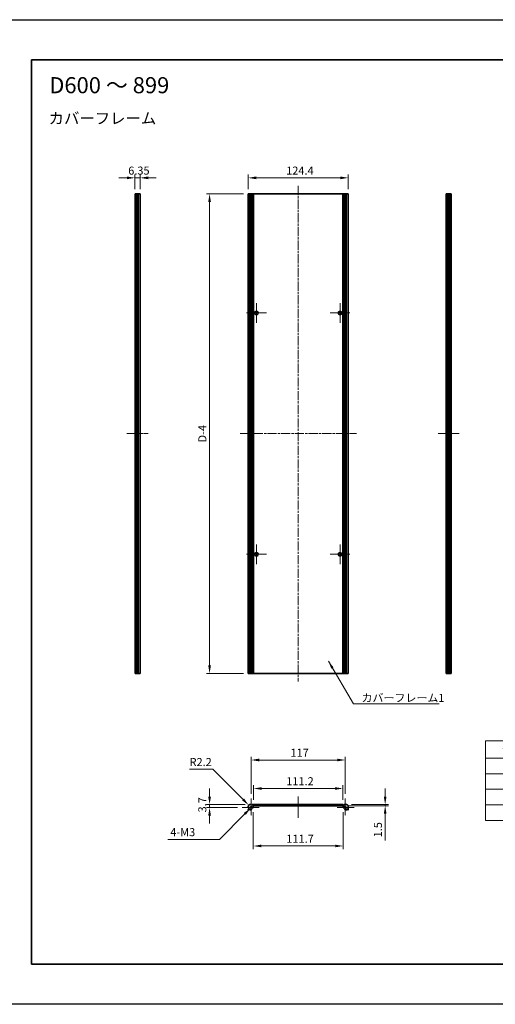
# Model space of a CAD drawing. Units: millimetres. Extents: x -50 to 7559, y -50 to 4998.
# Drawn here: x 2371 to 2962, y 1696 to 2920 of the extents above; entities that cross this region are included whole.
import ezdxf

# ---------------------------------------------------------------- set-up
doc = ezdxf.new("R2010")
doc.units = ezdxf.units.MM
doc.header["$LTSCALE"] = 2
doc.linetypes.add('CHAIN', pattern=[0.3543, 0.2362, -0.0295, 0.0591, -0.0295])
doc.layers.get('Defpoints').update_dxf_attribs({"lineweight": 25})
for name, color, linetype, lineweight in [('Border (ISO)', 7, 'Continuous', 35), ('Dimension (ISO)', 7, 'Continuous', 18), ('Symbol (ISO)', 7, 'Continuous', 18), ('Visible (ISO)', 7, 'Continuous', 35), ('Visible Narrow (ISO)', 7, 'Continuous', 25)]:
    doc.layers.add(name, color=color, linetype=linetype, lineweight=lineweight)
doc.layers.add('Center Mark (ISO)', color=7, linetype='Continuous', lineweight=18, true_color=0x80ffff)
doc.layers.add('Centerline (ISO)', color=7, linetype='Continuous', lineweight=18, true_color=0x80ffff)
doc.styles.add('Note Text (TK)', font='txt')
doc.styles.add('Note Text (TK2)', font='txt')
doc.dimstyles.new('Default - Method 1b (TK)', dxfattribs={"dimscale": 2, "dimtxt": 2.5, "dimasz": 2.5, "dimexe": 1, "dimexo": 1.5, "dimgap": 1, "dimtad": 1, "dimtoh": 1, "dimrnd": 1e-08, "dimdsep": 46, "dimtxsty": 'Note Text (TK)', "dimcen": 0.09, "dimdle": 5, "dimclrd": 100, "dimclre": 100, "dimclrt": 7, "dimadec": 1, "dimazin": 1, "dimtfac": 1, "dimtmove": 0, "dimatfit": 3, "dimfxl": 0, "dimtolj": 1, "dimlwd": -1, "dimlwe": -1, "dimarcsym": 0})
doc.dimstyles.new('Default - Method 1b (TK)$7', dxfattribs={"dimscale": 2, "dimtxt": 2.5, "dimasz": 2.5, "dimexe": 1, "dimexo": 1.5, "dimgap": 1, "dimtad": 1, "dimtoh": 1, "dimrnd": 1e-08, "dimdsep": 46, "dimtxsty": 'Note Text (TK)', "dimcen": 0.09, "dimdle": 5, "dimclrd": 256, "dimclre": 100, "dimclrt": 7, "dimadec": 1, "dimazin": 1, "dimtfac": 1, "dimtmove": 0, "dimatfit": 3, "dimfxl": 0, "dimtolj": 1, "dimlwd": -1, "dimlwe": -1, "dimarcsym": 0})

# ---------------------------------------------------------------- blocks, each defined once
blk = doc.blocks.new('図面枠 tk図枠')
at = {"layer": 'Border (ISO)'}
for p, q in [((14.5, 289), (405.5, 289)), ((14.5, 289), (14.5, 8)), ((405.5, 289), (405.5, 8)), ((14.5, 8), (405.5, 8))]:
    blk.add_line(p, q, dxfattribs=at)
blk = doc.blocks.new('*D232')
at = {"layer": 'Defpoints', "color": 0, "transparency": 16777216}
for p in [(2779.8, 2722.9), (2655.4, 2702.9), (2779.8, 2702.9)]:
    blk.add_point(p, dxfattribs=at)
at = {"layer": 'Dimension (ISO)', "color": 100, "transparency": 16777216}
for p, q in [((2655.4, 2708.9), (2655.4, 2726.9)), ((2665.4, 2722.9), (2769.8, 2722.9)), ((2779.8, 2708.9), (2779.8, 2726.9))]:
    blk.add_line(p, q, dxfattribs=at)
for points in [[(2665.4, 2724.6), (2665.4, 2721.2), (2655.4, 2722.9)], [(2769.8, 2724.6), (2769.8, 2721.2), (2779.8, 2722.9)]]:
    blk.add_solid(points, dxfattribs=at)
at = {"layer": 'Dimension (ISO)', "color": 7, "transparency": 16777216, "insert": (2702.6, 2731.9), "char_height": 10, "attachment_point": 4, "style": 'Note Text (TK)'}
blk.add_mtext('\\A1;124.4', dxfattribs=at)
blk = doc.blocks.new('*D233')
at = {"layer": 'Defpoints', "color": 0, "transparency": 16777216}
for p in [(2521.1, 2722.9), (2514.7, 2702.9), (2521.1, 2702.9)]:
    blk.add_point(p, dxfattribs=at)
at = {"layer": 'Dimension (ISO)', "color": 100, "transparency": 16777216}
for p, q in [((2504.7, 2722.9), (2494.7, 2722.9)), ((2514.7, 2708.9), (2514.7, 2726.9)), ((2514.7, 2722.9), (2521.1, 2722.9)), ((2521.1, 2708.9), (2521.1, 2726.9)), ((2531.1, 2722.9), (2541.1, 2722.9))]:
    blk.add_line(p, q, dxfattribs=at)
for points in [[(2504.7, 2724.6), (2504.7, 2721.2), (2514.7, 2722.9)], [(2531.1, 2724.6), (2531.1, 2721.2), (2521.1, 2722.9)]]:
    blk.add_solid(points, dxfattribs=at)
at = {"layer": 'Dimension (ISO)', "color": 7, "transparency": 16777216, "insert": (2506.3, 2731.9), "char_height": 10, "attachment_point": 4, "style": 'Note Text (TK)'}
blk.add_mtext('\\A1;6.35', dxfattribs=at)
blk = doc.blocks.new('*D234')
at = {"layer": 'Defpoints', "color": 0, "transparency": 16777216}
for p in [(2607.4, 2702.9), (2655.4, 2702.9), (2655.4, 2106.9)]:
    blk.add_point(p, dxfattribs=at)
at = {"layer": 'Dimension (ISO)', "color": 100, "transparency": 16777216}
for p, q in [((2649.4, 2702.9), (2603.4, 2702.9)), ((2607.4, 2116.9), (2607.4, 2692.9)), ((2649.4, 2106.9), (2603.4, 2106.9))]:
    blk.add_line(p, q, dxfattribs=at)
for points in [[(2605.7, 2692.9), (2609.1, 2692.9), (2607.4, 2702.9)], [(2605.7, 2116.9), (2609.1, 2116.9), (2607.4, 2106.9)]]:
    blk.add_solid(points, dxfattribs=at)
at = {"layer": 'Dimension (ISO)', "color": 7, "transparency": 16777216, "insert": (2598.4, 2390.9), "char_height": 10, "attachment_point": 4, "rotation": 90, "style": 'Note Text (TK)'}
blk.add_mtext('\\A1; \\fＭＳ Ｐゴシック|b0|i0;\\H10.0000;D-4', dxfattribs=at)
blk = doc.blocks.new('*D235')
at = {"layer": 'Defpoints', "color": 0, "transparency": 16777216}
for p in [(2773.2, 1963.8), (2662, 1943.8), (2773.2, 1943.8)]:
    blk.add_point(p, dxfattribs=at)
at = {"layer": 'Dimension (ISO)', "color": 100, "transparency": 16777216}
for p, q in [((2662, 1949.8), (2662, 1967.8)), ((2672, 1963.8), (2763.2, 1963.8)), ((2773.2, 1949.8), (2773.2, 1967.8))]:
    blk.add_line(p, q, dxfattribs=at)
for points in [[(2672, 1965.4), (2672, 1962.1), (2662, 1963.8)], [(2763.2, 1965.4), (2763.2, 1962.1), (2773.2, 1963.8)]]:
    blk.add_solid(points, dxfattribs=at)
at = {"layer": 'Dimension (ISO)', "color": 7, "transparency": 16777216, "insert": (2702.7, 1972.8), "char_height": 10, "attachment_point": 4, "style": 'Note Text (TK)'}
blk.add_mtext('\\A1;111.2', dxfattribs=at)
blk = doc.blocks.new('*D236')
at = {"layer": 'Defpoints', "color": 0, "transparency": 16777216}
for p in [(2776.1, 1999.2), (2659.1, 1951.2), (2776.1, 1951.2)]:
    blk.add_point(p, dxfattribs=at)
at = {"layer": 'Dimension (ISO)', "color": 100, "transparency": 16777216}
for p, q in [((2659.1, 1957.2), (2659.1, 2003.2)), ((2669.1, 1999.2), (2766.1, 1999.2)), ((2776.1, 1957.2), (2776.1, 2003.2))]:
    blk.add_line(p, q, dxfattribs=at)
for points in [[(2669.1, 2000.9), (2669.1, 1997.5), (2659.1, 1999.2)], [(2766.1, 2000.9), (2766.1, 1997.5), (2776.1, 1999.2)]]:
    blk.add_solid(points, dxfattribs=at)
at = {"layer": 'Dimension (ISO)', "color": 7, "transparency": 16777216, "insert": (2707.9, 2008.2), "char_height": 10, "attachment_point": 4, "style": 'Note Text (TK)'}
blk.add_mtext('\\A1;117', dxfattribs=at)
blk = doc.blocks.new('*D237')
at = {"layer": 'Defpoints', "color": 0, "transparency": 16777216}
for p in [(2607.4, 1940.1), (2647.9, 1940.1), (2657.6, 1943.8)]:
    blk.add_point(p, dxfattribs=at)
at = {"layer": 'Dimension (ISO)', "color": 100, "transparency": 16777216}
for p, q in [((2607.4, 1953.8), (2607.4, 1963.8)), ((2651.6, 1943.8), (2603.4, 1943.8)), ((2641.9, 1940.1), (2603.4, 1940.1)), ((2607.4, 1943.8), (2607.4, 1940.1)), ((2607.4, 1930.1), (2607.4, 1920.1))]:
    blk.add_line(p, q, dxfattribs=at)
for points in [[(2605.7, 1953.8), (2609.1, 1953.8), (2607.4, 1943.8)], [(2605.7, 1930.1), (2609.1, 1930.1), (2607.4, 1940.1)]]:
    blk.add_solid(points, dxfattribs=at)
at = {"layer": 'Dimension (ISO)', "color": 7, "transparency": 16777216, "insert": (2598.4, 1934), "char_height": 10, "attachment_point": 4, "rotation": 90, "style": 'Note Text (TK)'}
blk.add_mtext('\\A1;3.7', dxfattribs=at)
blk = doc.blocks.new('*D238')
at = {"layer": 'Defpoints', "color": 0, "transparency": 16777216}
for p in [(2656, 1943.1), (2657.6, 1941.6)]:
    blk.add_point(p, dxfattribs=at)
at = {"layer": 'Dimension (ISO)', "color": 100, "transparency": 16777216}
for p, q in [((2582.5, 1987.7), (2611.4, 1987.7)), ((2611.4, 1987.7), (2649, 1950.2))]:
    blk.add_line(p, q, dxfattribs=at)
blk.add_solid([(2650.2, 1951.4), (2647.8, 1949), (2656, 1943.1)], dxfattribs=at)
at = {"layer": 'Dimension (ISO)', "color": 7, "transparency": 16777216, "insert": (2582.5, 1996.7), "char_height": 10, "attachment_point": 4, "style": 'Note Text (TK)'}
blk.add_mtext('\\A1;R2.2', dxfattribs=at)
blk = doc.blocks.new('*D239')
at = {"layer": 'Defpoints', "color": 0, "transparency": 16777216}
for p in [(2658.3, 1939.2), (2659.1, 1940.1)]:
    blk.add_point(p, dxfattribs=at)
at = {"layer": 'Dimension (ISO)', "color": 100, "transparency": 16777216}
for p, q in [((2619.6, 1900.5), (2651.2, 1932.2)), ((2555.5, 1900.5), (2619.6, 1900.5))]:
    blk.add_line(p, q, dxfattribs=at)
blk.add_solid([(2650, 1933.4), (2652.4, 1931), (2658.3, 1939.2)], dxfattribs=at)
at = {"layer": 'Dimension (ISO)', "color": 7, "transparency": 16777216, "insert": (2555.5, 1909.5), "char_height": 10, "attachment_point": 4, "style": 'Note Text (TK)'}
blk.add_mtext('\\A1; \\fＭＳ Ｐゴシック|b0|i0;\\H10.0000;4-M3', dxfattribs=at)
blk = doc.blocks.new('*D240')
at = {"layer": 'Defpoints', "color": 0, "transparency": 16777216}
for p in [(2661.7, 1940.3), (2773.5, 1940.3), (2773.5, 1892.3)]:
    blk.add_point(p, dxfattribs=at)
at = {"layer": 'Dimension (ISO)', "color": 100, "transparency": 16777216}
for p, q in [((2661.7, 1934.3), (2661.7, 1888.3)), ((2773.5, 1934.3), (2773.5, 1888.3)), ((2671.7, 1892.3), (2763.5, 1892.3))]:
    blk.add_line(p, q, dxfattribs=at)
for points in [[(2671.7, 1894), (2671.7, 1890.7), (2661.7, 1892.3)], [(2763.5, 1894), (2763.5, 1890.7), (2773.5, 1892.3)]]:
    blk.add_solid(points, dxfattribs=at)
at = {"layer": 'Dimension (ISO)', "color": 7, "transparency": 16777216, "insert": (2702.8, 1901.3), "char_height": 10, "attachment_point": 4, "style": 'Note Text (TK)'}
blk.add_mtext('\\A1;111.7', dxfattribs=at)
blk = doc.blocks.new('*D241')
at = {"layer": 'Defpoints', "color": 0, "transparency": 16777216}
for p in [(2774.3, 1942.3), (2777.6, 1943.8), (2825.6, 1942.3)]:
    blk.add_point(p, dxfattribs=at)
at = {"layer": 'Dimension (ISO)', "color": 100, "transparency": 16777216}
for p, q in [((2825.6, 1953.8), (2825.6, 1963.8)), ((2780.3, 1942.3), (2829.6, 1942.3)), ((2783.6, 1943.8), (2829.6, 1943.8)), ((2825.6, 1943.8), (2825.6, 1942.3)), ((2825.6, 1932.3), (2825.6, 1899))]:
    blk.add_line(p, q, dxfattribs=at)
for points in [[(2823.9, 1953.8), (2827.3, 1953.8), (2825.6, 1943.8)], [(2823.9, 1932.3), (2827.3, 1932.3), (2825.6, 1942.3)]]:
    blk.add_solid(points, dxfattribs=at)
at = {"layer": 'Dimension (ISO)', "color": 7, "transparency": 16777216, "insert": (2816.6, 1903), "char_height": 10, "attachment_point": 4, "rotation": 90, "style": 'Note Text (TK)'}
blk.add_mtext('\\A1;1.5', dxfattribs=at)
blk = doc.blocks.new('テーブル4')
at = {"layer": 'Symbol (ISO)'}
for p, q in [((155.61, 77.42), (235.61, 77.42)), ((155.61, 77.42), (155.61, 71.98)), ((185.61, 77.42), (185.61, 71.98)), ((210.61, 77.42), (210.61, 71.98)), ((235.61, 77.42), (235.61, 71.98)), ((155.61, 71.98), (235.61, 71.98)), ((155.61, 71.98), (155.61, 52.65)), ((185.61, 71.98), (185.61, 52.65)), ((210.61, 71.98), (210.61, 52.65)), ((235.61, 71.98), (235.61, 52.65)), ((155.61, 67.15), (235.61, 67.15)), ((155.61, 62.32), (235.61, 62.32)), ((155.61, 57.48), (235.61, 57.48)), ((155.61, 52.65), (235.61, 52.65))]:
    blk.add_line(p, q, dxfattribs=at)
at = {"layer": 'Symbol (ISO)', "color": 7, "attachment_point": 7}
for s, insert, char_height, style in [('ケースD寸法', (160.61, 73.04), 2.5, 'Note Text (TK)'), ('a', (197.36, 73.85), 2.5, 'Note Text (TK)'), ('b', (222.38, 73.44), 2.5, 'Note Text (TK)'), ('600 ～ 649', (163.88, 68.54), 2, 'Note Text (TK2)'), ('148', (196.21, 68.54), 2, 'Note Text (TK2)'), ('D-300', (219.36, 68.54), 2, 'Note Text (TK2)'), ('650 ～ 699', (163.88, 63.7), 2, 'Note Text (TK2)'), ('198', (196.21, 63.7), 2, 'Note Text (TK2)'), ('D-400', (219.36, 63.71), 2, 'Note Text (TK2)'), ('700 ～ 849', (163.92, 58.87), 2, 'Note Text (TK2)'), ('248', (196.03, 58.88), 2, 'Note Text (TK2)'), ('D-500', (219.36, 58.87), 2, 'Note Text (TK2)'), ('850 ～ 899', (163.86, 54.04), 2, 'Note Text (TK2)'), ('298', (196.03, 54.04), 2, 'Note Text (TK2)'), ('D-600', (219.36, 54.04), 2, 'Note Text (TK2)')]:
    blk.add_mtext(s, dxfattribs=dict(at, insert=insert, char_height=char_height, style=style))

msp = doc.modelspace()

# ---------------------------------------------------------------- linework, layer by layer
at = {"color": 6}
msp.add_lwpolyline([(-50, 2919.5), (6190.5, 2919.5), (6190.5, 1695.5), (-50, 1695.5)], close=True, dxfattribs=at)
at = {"layer": 'Center Mark (ISO)', "linetype": 'CHAIN', "ltscale": 6.806046}
for p, q in [((2665.6991, 2567.1502), (2665.6991, 2542.6502)), ((2769.4991, 2567.1502), (2769.4991, 2542.6502)), ((2677.9491, 2554.9002), (2653.4491, 2554.9002)), ((2781.7491, 2554.9002), (2757.2491, 2554.9002)), ((2665.6991, 2267.1502), (2665.6991, 2242.6502)), ((2769.4991, 2267.1502), (2769.4991, 2242.6502)), ((2677.9491, 2254.9002), (2653.4491, 2254.9002)), ((2781.7491, 2254.9002), (2757.2491, 2254.9002))]:
    msp.add_line(p, q, dxfattribs=at)
at = {"layer": 'Center Mark (ISO)', "linetype": 'CHAIN', "ltscale": 5.875409}
for p, q in [((2659.0991, 1951.2095), (2659.0991, 1930.0595)), ((2776.0991, 1951.2095), (2776.0991, 1930.0595)), ((2669.0991, 1940.0595), (2647.9491, 1940.0595)), ((2787.2491, 1940.0595), (2766.0991, 1940.0595))]:
    msp.add_line(p, q, dxfattribs=at)
at = {"layer": 'Centerline (ISO)', "linetype": 'CHAIN', "ltscale": 23.990969}
for p, q in [((2717.5991, 2712.9002), (2717.5991, 2096.9002)), ((2645.3991, 2404.9002), (2789.7991, 2404.9002))]:
    msp.add_line(p, q, dxfattribs=at)
at = {"layer": 'Centerline (ISO)', "linetype": 'CHAIN', "ltscale": 7.319979}
for p, q in [((2504.7449, 2404.9002), (2531.0949, 2404.9002)), ((2891.3775, 2404.9002), (2917.7275, 2404.9002)), ((2717.5991, 1953.7595), (2717.5991, 1927.4095))]:
    msp.add_line(p, q, dxfattribs=at)
at = {"layer": 'Visible (ISO)'}
for p, q in [((2514.9949, 2702.9002), (2514.7449, 2702.9002)), ((2514.7449, 2106.9002), (2514.7449, 2702.9002)), ((2514.9949, 2702.9002), (2515.2449, 2702.9002)), ((2515.2449, 2702.9002), (2515.4949, 2702.9002)), ((2515.2449, 2106.9002), (2515.2449, 2702.9002)), ((2515.4949, 2702.9002), (2515.7449, 2702.9002)), ((2515.4949, 2106.9002), (2515.4949, 2702.9002)), ((2515.7449, 2702.9002), (2515.9949, 2702.9002)), ((2515.7449, 2106.9002), (2515.7449, 2702.9002)), ((2515.9949, 2702.9002), (2516.2449, 2702.9002)), ((2515.9949, 2106.9002), (2515.9949, 2702.9002)), ((2516.2449, 2702.9002), (2516.4949, 2702.9002)), ((2516.2449, 2106.9002), (2516.2449, 2702.9002)), ((2516.4949, 2702.9002), (2516.7449, 2702.9002)), ((2516.4949, 2106.9002), (2516.4949, 2702.9002)), ((2516.7449, 2702.9002), (2516.9949, 2702.9002)), ((2516.7449, 2106.9002), (2516.7449, 2702.9002)), ((2516.9949, 2702.9002), (2517.2449, 2702.9002)), ((2516.9949, 2106.9002), (2516.9949, 2702.9002)), ((2517.2449, 2702.9002), (2518.8949, 2702.9002)), ((2517.2449, 2106.9002), (2517.2449, 2702.9002)), ((2521.0949, 2702.9002), (2518.8949, 2702.9002)), ((2521.0949, 2106.9002), (2521.0949, 2702.9002)), ((2657.5991, 2702.9002), (2655.3991, 2702.9002)), ((2655.3991, 2106.9002), (2655.3991, 2702.9002)), ((2657.5991, 2702.9002), (2659.2491, 2702.9002)), ((2659.2491, 2702.9002), (2659.4991, 2702.9002)), ((2659.2491, 2106.9002), (2659.2491, 2702.9002)), ((2659.4991, 2702.9002), (2659.7491, 2702.9002)), ((2659.4991, 2106.9002), (2659.4991, 2702.9002)), ((2659.7491, 2702.9002), (2659.9991, 2702.9002)), ((2659.7491, 2106.9002), (2659.7491, 2702.9002)), ((2659.9991, 2702.9002), (2660.2491, 2702.9002)), ((2659.9991, 2106.9002), (2659.9991, 2702.9002)), ((2660.2491, 2702.9002), (2660.4991, 2702.9002)), ((2660.2491, 2106.9002), (2660.2491, 2702.9002)), ((2660.4991, 2702.9002), (2660.7491, 2702.9002)), ((2660.4991, 2106.9002), (2660.4991, 2702.9002)), ((2660.7491, 2702.9002), (2660.9991, 2702.9002)), ((2660.7491, 2106.9002), (2660.7491, 2702.9002)), ((2660.9991, 2702.9002), (2661.2491, 2702.9002)), ((2660.9991, 2106.9002), (2660.9991, 2702.9002)), ((2661.2491, 2702.9002), (2661.4991, 2702.9002)), ((2661.2491, 2106.9002), (2661.2491, 2702.9002)), ((2661.4991, 2702.9002), (2661.7491, 2702.9002)), ((2661.4991, 2106.9002), (2661.4991, 2702.9002)), ((2661.7491, 2702.9002), (2661.9991, 2702.9002)), ((2661.7491, 2106.9002), (2661.7491, 2702.9002)), ((2661.9991, 2702.9002), (2773.1991, 2702.9002)), ((2661.9991, 2106.9002), (2661.9991, 2702.9002)), ((2773.1991, 2702.9002), (2773.4491, 2702.9002)), ((2773.1991, 2106.9002), (2773.1991, 2702.9002)), ((2773.4491, 2702.9002), (2773.6991, 2702.9002)), ((2773.4491, 2106.9002), (2773.4491, 2702.9002)), ((2773.6991, 2702.9002), (2773.9491, 2702.9002)), ((2773.6991, 2106.9002), (2773.6991, 2702.9002)), ((2773.9491, 2702.9002), (2774.1991, 2702.9002)), ((2773.9491, 2106.9002), (2773.9491, 2702.9002)), ((2774.1991, 2702.9002), (2774.4491, 2702.9002)), ((2774.1991, 2106.9002), (2774.1991, 2702.9002)), ((2774.4491, 2702.9002), (2774.6991, 2702.9002)), ((2774.4491, 2106.9002), (2774.4491, 2702.9002)), ((2774.6991, 2702.9002), (2774.9491, 2702.9002)), ((2774.6991, 2106.9002), (2774.6991, 2702.9002)), ((2774.9491, 2702.9002), (2775.1991, 2702.9002)), ((2774.9491, 2106.9002), (2774.9491, 2702.9002)), ((2775.1991, 2702.9002), (2775.4491, 2702.9002)), ((2775.1991, 2106.9002), (2775.1991, 2702.9002)), ((2775.4491, 2702.9002), (2775.6991, 2702.9002)), ((2775.4491, 2106.9002), (2775.4491, 2702.9002)), ((2775.6991, 2702.9002), (2775.9491, 2702.9002)), ((2775.6991, 2106.9002), (2775.6991, 2702.9002)), ((2775.9491, 2702.9002), (2777.5991, 2702.9002)), ((2775.9491, 2106.9002), (2775.9491, 2702.9002)), ((2779.7991, 2702.9002), (2777.5991, 2702.9002)), ((2779.7991, 2106.9002), (2779.7991, 2702.9002)), ((2903.5775, 2702.9002), (2901.3775, 2702.9002)), ((2901.3775, 2106.9002), (2901.3775, 2702.9002)), ((2903.5775, 2702.9002), (2905.2275, 2702.9002)), ((2905.2275, 2702.9002), (2905.4775, 2702.9002)), ((2905.2275, 2106.9002), (2905.2275, 2702.9002)), ((2905.4775, 2702.9002), (2905.7275, 2702.9002)), ((2905.4775, 2106.9002), (2905.4775, 2702.9002)), ((2905.7275, 2702.9002), (2905.9775, 2702.9002)), ((2905.7275, 2106.9002), (2905.7275, 2702.9002)), ((2905.9775, 2702.9002), (2906.2275, 2702.9002)), ((2905.9775, 2106.9002), (2905.9775, 2702.9002)), ((2906.2275, 2702.9002), (2906.4775, 2702.9002)), ((2906.2275, 2106.9002), (2906.2275, 2702.9002)), ((2906.4775, 2702.9002), (2906.7275, 2702.9002)), ((2906.4775, 2106.9002), (2906.4775, 2702.9002)), ((2906.7275, 2702.9002), (2906.9775, 2702.9002)), ((2906.7275, 2106.9002), (2906.7275, 2702.9002)), ((2906.9775, 2702.9002), (2907.2275, 2702.9002)), ((2906.9775, 2106.9002), (2906.9775, 2702.9002)), ((2907.2275, 2702.9002), (2907.4775, 2702.9002)), ((2907.2275, 2106.9002), (2907.2275, 2702.9002)), ((2907.7275, 2702.9002), (2907.4775, 2702.9002)), ((2907.7275, 2106.9002), (2907.7275, 2702.9002)), ((2514.9949, 2106.9002), (2514.7449, 2106.9002)), ((2514.9949, 2106.9002), (2515.2449, 2106.9002)), ((2515.2449, 2106.9002), (2515.4949, 2106.9002)), ((2515.4949, 2106.9002), (2515.7449, 2106.9002)), ((2515.7449, 2106.9002), (2515.9949, 2106.9002)), ((2515.9949, 2106.9002), (2516.2449, 2106.9002)), ((2516.2449, 2106.9002), (2516.4949, 2106.9002)), ((2516.4949, 2106.9002), (2516.7449, 2106.9002)), ((2516.7449, 2106.9002), (2516.9949, 2106.9002)), ((2516.9949, 2106.9002), (2517.2449, 2106.9002)), ((2517.2449, 2106.9002), (2518.8949, 2106.9002)), ((2521.0949, 2106.9002), (2518.8949, 2106.9002)), ((2657.5991, 2106.9002), (2655.3991, 2106.9002)), ((2657.5991, 2106.9002), (2659.2491, 2106.9002)), ((2659.2491, 2106.9002), (2659.4991, 2106.9002)), ((2659.4991, 2106.9002), (2659.7491, 2106.9002)), ((2659.7491, 2106.9002), (2659.9991, 2106.9002)), ((2659.9991, 2106.9002), (2660.2491, 2106.9002)), ((2660.2491, 2106.9002), (2660.4991, 2106.9002)), ((2660.4991, 2106.9002), (2660.7491, 2106.9002)), ((2660.7491, 2106.9002), (2660.9991, 2106.9002)), ((2660.9991, 2106.9002), (2661.2491, 2106.9002)), ((2661.2491, 2106.9002), (2661.4991, 2106.9002)), ((2661.4991, 2106.9002), (2661.7491, 2106.9002)), ((2661.7491, 2106.9002), (2661.9991, 2106.9002)), ((2661.9991, 2106.9002), (2773.1991, 2106.9002)), ((2773.1991, 2106.9002), (2773.4491, 2106.9002)), ((2773.4491, 2106.9002), (2773.6991, 2106.9002)), ((2773.6991, 2106.9002), (2773.9491, 2106.9002)), ((2773.9491, 2106.9002), (2774.1991, 2106.9002)), ((2774.1991, 2106.9002), (2774.4491, 2106.9002)), ((2774.4491, 2106.9002), (2774.6991, 2106.9002)), ((2774.6991, 2106.9002), (2774.9491, 2106.9002)), ((2774.9491, 2106.9002), (2775.1991, 2106.9002)), ((2775.1991, 2106.9002), (2775.4491, 2106.9002)), ((2775.4491, 2106.9002), (2775.6991, 2106.9002)), ((2775.6991, 2106.9002), (2775.9491, 2106.9002)), ((2775.9491, 2106.9002), (2777.5991, 2106.9002)), ((2779.7991, 2106.9002), (2777.5991, 2106.9002)), ((2903.5775, 2106.9002), (2901.3775, 2106.9002)), ((2903.5775, 2106.9002), (2905.2275, 2106.9002)), ((2905.2275, 2106.9002), (2905.4775, 2106.9002)), ((2905.4775, 2106.9002), (2905.7275, 2106.9002)), ((2905.7275, 2106.9002), (2905.9775, 2106.9002)), ((2905.9775, 2106.9002), (2906.2275, 2106.9002)), ((2906.2275, 2106.9002), (2906.4775, 2106.9002)), ((2906.4775, 2106.9002), (2906.7275, 2106.9002)), ((2906.7275, 2106.9002), (2906.9775, 2106.9002)), ((2906.9775, 2106.9002), (2907.2275, 2106.9002)), ((2907.2275, 2106.9002), (2907.4775, 2106.9002)), ((2907.7275, 2106.9002), (2907.4775, 2106.9002)), ((2655.3991, 1939.9095), (2655.3991, 1941.5595)), ((2655.6491, 1939.6595), (2655.3991, 1939.9095)), ((2655.3991, 1939.4095), (2655.6491, 1939.6595)), ((2655.3991, 1939.1595), (2655.3991, 1939.4095)), ((2655.6491, 1938.9095), (2655.3991, 1939.1595)), ((2655.3991, 1938.6595), (2655.6491, 1938.9095)), ((2655.3991, 1938.4095), (2655.3991, 1938.6595)), ((2655.6491, 1938.1595), (2655.3991, 1938.4095)), ((2655.3991, 1937.9095), (2655.6491, 1938.1595)), ((2655.3991, 1937.6595), (2655.3991, 1937.9095)), ((2655.7991, 1937.4095), (2655.6491, 1937.4095)), ((2656.3491, 1938.1595), (2656.0991, 1937.9095)), ((2656.0991, 1937.9095), (2656.0991, 1937.7095)), ((2656.9491, 1938.1595), (2656.3491, 1938.1595)), ((2656.9491, 1937.7095), (2656.9491, 1938.1595)), ((2659.0312, 1937.4095), (2657.2491, 1937.4095)), ((2657.5991, 1943.7595), (2659.2491, 1943.7595)), ((2659.2491, 1943.7595), (2659.4991, 1943.5095)), ((2659.4991, 1943.5095), (2659.7491, 1943.7595)), ((2659.7491, 1943.7595), (2659.9991, 1943.7595)), ((2659.9991, 1943.7595), (2660.2491, 1943.5095)), ((2660.2491, 1943.5095), (2660.4991, 1943.7595)), ((2660.4991, 1943.7595), (2660.7491, 1943.7595)), ((2660.7491, 1943.7595), (2660.9991, 1943.5095)), ((2774.3236, 1942.2595), (2660.8746, 1942.2595)), ((2660.9991, 1943.5095), (2661.2491, 1943.7595)), ((2661.2491, 1943.7595), (2661.4991, 1943.7595)), ((2661.4991, 1943.7595), (2661.7491, 1943.5095)), ((2661.7491, 1943.5095), (2661.9991, 1943.7595)), ((2661.9991, 1943.7595), (2773.1991, 1943.7595)), ((2773.1991, 1943.7595), (2773.4491, 1943.5095)), ((2773.4491, 1943.5095), (2773.6991, 1943.7595)), ((2773.6991, 1943.7595), (2773.9491, 1943.7595)), ((2773.9491, 1943.7595), (2774.1991, 1943.5095)), ((2774.1991, 1943.5095), (2774.4491, 1943.7595)), ((2774.4491, 1943.7595), (2774.6991, 1943.7595)), ((2774.6991, 1943.7595), (2774.9491, 1943.5095)), ((2774.9491, 1943.5095), (2775.1991, 1943.7595)), ((2775.1991, 1943.7595), (2775.4491, 1943.7595)), ((2775.4491, 1943.7595), (2775.6991, 1943.5095)), ((2775.6991, 1943.5095), (2775.9491, 1943.7595)), ((2775.9491, 1943.7595), (2777.5991, 1943.7595)), ((2777.9491, 1937.4095), (2776.1671, 1937.4095)), ((2778.2491, 1938.1595), (2778.2491, 1937.7095)), ((2778.8491, 1938.1595), (2778.2491, 1938.1595)), ((2779.0991, 1937.9095), (2778.8491, 1938.1595)), ((2779.0991, 1937.7095), (2779.0991, 1937.9095)), ((2779.5491, 1937.4095), (2779.3991, 1937.4095)), ((2779.7991, 1939.9095), (2779.5491, 1939.6595)), ((2779.5491, 1939.6595), (2779.7991, 1939.4095)), ((2779.7991, 1939.1595), (2779.5491, 1938.9095)), ((2779.5491, 1938.9095), (2779.7991, 1938.6595)), ((2779.7991, 1938.4095), (2779.5491, 1938.1595)), ((2779.5491, 1938.1595), (2779.7991, 1937.9095)), ((2779.7991, 1941.5595), (2779.7991, 1939.9095)), ((2779.7991, 1939.4095), (2779.7991, 1939.1595)), ((2779.7991, 1938.6595), (2779.7991, 1938.4095)), ((2779.7991, 1937.9095), (2779.7991, 1937.6595))]:
    msp.add_line(p, q, dxfattribs=at)
for centre in [(2665.6991, 2554.9002), (2769.4991, 2554.9002), (2665.6991, 2254.9002), (2769.4991, 2254.9002)]:
    msp.add_circle(centre, 2.25, dxfattribs=at)
for centre, radius, start, end in [((2657.5991, 1941.5595), 2.2, 90, 180), ((2655.6491, 1937.6595), 0.25, 180, 270), ((2655.7991, 1937.7095), 0.3, 270, 0), ((2657.2491, 1937.7095), 0.3, 180, 270), ((2659.0991, 1940.0595), 1.15, 8.2067026, 261.7584442), ((2658.7919, 1938.1409), 0.7933, 299.0088612, 79.6636801), ((2659.0312, 1937.7095), 0.3, 270, 299.0088612), ((2660.9797, 1940.3307), 0.75, 188.2067026, 8.2067026), ((2660.8746, 1942.1595), 0.1, 90, 229.785829), ((2659.0991, 1940.0595), 2.65, 8.2067026, 49.785829), ((2774.2186, 1940.3307), 0.75, 171.7932974, 351.7932974), ((2776.0991, 1940.0595), 2.65, 130.214171, 171.7932974), ((2774.3236, 1942.1595), 0.1, 310.214171, 90), ((2776.0991, 1940.0595), 1.15, 278.2415558, 171.7932974), ((2776.4063, 1938.1409), 0.7933, 100.3363199, 240.9911388), ((2776.1671, 1937.7095), 0.3, 240.9911388, 270), ((2777.5991, 1941.5595), 2.2, 0, 90), ((2777.9491, 1937.7095), 0.3, 270, 0), ((2779.3991, 1937.7095), 0.3, 180, 270), ((2779.5491, 1937.6595), 0.25, 270, 0)]:
    msp.add_arc(centre, radius, start, end, dxfattribs=at)
at = {"layer": 'Visible Narrow (ISO)'}
for p, q in [((2514.9949, 2106.9002), (2514.9949, 2702.9002)), ((2518.8949, 2106.9002), (2518.8949, 2702.9002)), ((2657.5991, 2106.9002), (2657.5991, 2702.9002)), ((2777.5991, 2106.9002), (2777.5991, 2702.9002)), ((2903.5775, 2106.9002), (2903.5775, 2702.9002)), ((2907.4775, 2106.9002), (2907.4775, 2702.9002))]:
    msp.add_line(p, q, dxfattribs=at)

# ---------------------------------------------------------------- block references
at = {"xscale": 4, "yscale": 4, "zscale": 4}
for name in ['図面枠 tk図枠', 'テーブル4']:
    msp.add_blockref(name, (2328, 1713.5), dxfattribs=at)

# ---------------------------------------------------------------- texts
at = {"layer": 'Symbol (ISO)', "color": 7, "line_spacing_factor": 1.5, "style": 'Note Text (TK)'}
for s, insert, char_height, width, attachment_point in [('{\\fＭＳ Ｐゴシック|b0|i0;\\H20.0000;D600 ～ 899}', (2408.1753, 2838.072), 20, 156.089792, 4), ('{\\fＭＳ Ｐゴシック|b0|i0;\\H14.0000;カバーフレーム}', (2407.4095, 2796.9157), 14, 133.695908, 4), ('{\\fＭＳ Ｐゴシック|b0|i0;カバーフレーム1}', (2796.245, 2081.4399), 10, 102.982454, 1)]:
    msp.add_mtext(s, dxfattribs=dict(at, insert=insert, char_height=char_height, width=width, attachment_point=attachment_point))

# ---------------------------------------------------------------- dimensions: what is measured, and where the dimension line sits
at = {"layer": 'Dimension (ISO)', "color": 100, "true_color": 0x00ff3f}
for base, p1, p2, override, picture, middle in [((2521.0949, 2722.9002), (2514.7449, 2702.9002), (2521.0949, 2702.9002), {"dimscale": 0, "dimtxt": 10, "dimasz": 10, "dimexe": 4, "dimexo": 6, "dimgap": 4, "dimtoh": 0, "dimdec": 2, "dimcen": 0.36, "dimtol": 0, "dimlim": 0, "dimtp": 0, "dimtm": 0, "dimtdec": 2, "dimtofl": 1, "dimatfit": 1}, '*D233', (2517.9199, 2722.9002)), ((2779.7991, 2722.9002), (2655.3991, 2702.9002), (2779.7991, 2702.9002), {"dimscale": 0, "dimtxt": 10, "dimasz": 10, "dimexe": 4, "dimexo": 6, "dimgap": 4, "dimtoh": 0, "dimdec": 2, "dimcen": 0.36, "dimtol": 0, "dimlim": 0, "dimtp": 0, "dimtm": 0, "dimtdec": 2, "dimtofl": 0, "dimatfit": 1}, '*D232', (2717.5991, 2722.9002))]:
    dim = msp.add_linear_dim(base=base, p1=p1, p2=p2, dimstyle='Default - Method 1b (TK)', override=override, dxfattribs=at)
    dim.commit()
    dim.dimension.update_dxf_attribs({"geometry": picture, "text_midpoint": middle, "dimtype": 160})
dim = msp.add_linear_dim(base=(2607.3991, 2702.9002), p1=(2655.3991, 2106.9002), p2=(2655.3991, 2702.9002), angle=90, text=' \\fＭＳ Ｐゴシック|b0|i0;\\H10.0000;D-4', dimstyle='Default - Method 1b (TK)', override={"dimscale": 0, "dimtxt": 10, "dimasz": 10, "dimexe": 4, "dimexo": 6, "dimgap": 4, "dimtoh": 0, "dimdec": 2, "dimcen": 0.36, "dimtol": 0, "dimlim": 0, "dimtp": 0, "dimtm": 0, "dimtdec": 2, "dimtofl": 0, "dimatfit": 1}, dxfattribs=at)
dim.commit()
dim.dimension.update_dxf_attribs({"geometry": '*D234', "text_midpoint": (2607.3991, 2404.9002), "dimtype": 160})
for base, p1, p2, angle, override, picture, middle in [((2776.0991, 1999.2095), (2659.0991, 1951.2095), (2776.0991, 1951.2095), 180, {"dimscale": 0, "dimtxt": 10, "dimasz": 10, "dimexe": 4, "dimexo": 6, "dimgap": 4, "dimtoh": 0, "dimdec": 2, "dimcen": 0.36, "dimtol": 0, "dimlim": 0, "dimtp": 0, "dimtm": 0, "dimtdec": 2, "dimtofl": 0, "dimatfit": 1}, '*D236', (2717.5991, 1999.2095)), ((2773.1991, 1963.7595), (2661.9991, 1943.7595), (2773.1991, 1943.7595), 180, {"dimscale": 0, "dimtxt": 10, "dimasz": 10, "dimexe": 4, "dimexo": 6, "dimgap": 4, "dimtoh": 0, "dimdec": 2, "dimcen": 0.36, "dimtol": 0, "dimlim": 0, "dimtp": 0, "dimtm": 0, "dimtdec": 2, "dimtofl": 0, "dimatfit": 1}, '*D235', (2717.5991, 1963.7595)), ((2607.3991, 1940.0595), (2657.5991, 1943.7595), (2647.9491, 1940.0595), 270, {"dimscale": 0, "dimtxt": 10, "dimasz": 10, "dimexe": 4, "dimexo": 6, "dimgap": 4, "dimtoh": 0, "dimdec": 2, "dimcen": 0.36, "dimtol": 0, "dimlim": 0, "dimtp": 0, "dimtm": 0, "dimtdec": 2, "dimtofl": 1, "dimatfit": 1}, '*D237', (2607.3991, 1941.9095)), ((2825.5991, 1942.2595), (2777.5991, 1943.7595), (2774.3236, 1942.2595), 270, {"dimscale": 0, "dimtxt": 10, "dimasz": 10, "dimexe": 4, "dimexo": 6, "dimgap": 4, "dimtoh": 0, "dimdec": 2, "dimcen": 0.36, "dimtol": 0, "dimlim": 0, "dimtp": 0, "dimtm": 0, "dimtdec": 2, "dimtofl": 1, "dimatfit": 1}, '*D241', (2825.5991, 1910.6458)), ((2773.4686, 1892.3307), (2661.7297, 1940.3307), (2773.4686, 1940.3307), 180, {"dimscale": 0, "dimtxt": 10, "dimasz": 10, "dimexe": 4, "dimexo": 6, "dimgap": 4, "dimtoh": 0, "dimdec": 1, "dimcen": 0.36, "dimtol": 0, "dimlim": 0, "dimtp": 0, "dimtm": 0, "dimtdec": 2, "dimtofl": 0, "dimatfit": 1}, '*D240', (2717.5991, 1892.3307))]:
    dim = msp.add_linear_dim(base=base, p1=p1, p2=p2, angle=angle, dimstyle='Default - Method 1b (TK)', override=override, dxfattribs=at)
    dim.commit()
    dim.dimension.update_dxf_attribs({"geometry": picture, "text_midpoint": middle, "dimtype": 160})
dim = msp.add_radius_dim(center=(2657.5991, 1941.5595), mpoint=(2656.0435, 1943.1151), dimstyle='Default - Method 1b (TK)', override={"dimscale": 0, "dimtxt": 10, "dimasz": 10, "dimexe": 4, "dimexo": 6, "dimgap": 4, "dimtih": 1, "dimdec": 2, "dimlfac": 1, "dimcen": 0, "dimtol": 0, "dimlim": 0, "dimtp": 0, "dimtm": 0, "dimtdec": 2, "dimtofl": 0}, dxfattribs=at)
dim.commit()
dim.dimension.update_dxf_attribs({"geometry": '*D238', "text_midpoint": (2594.8006, 1987.7323), "dimtype": 164})
dim = msp.add_radius_dim(center=(2659.0991, 1940.0595), mpoint=(2658.2859, 1939.2463), text=' \\fＭＳ Ｐゴシック|b0|i0;\\H10.0000;4-M3', dimstyle='Default - Method 1b (TK)', override={"dimscale": 0, "dimtxt": 10, "dimasz": 10, "dimexe": 4, "dimexo": 6, "dimgap": 4, "dimtih": 1, "dimdec": 2, "dimlfac": 1, "dimcen": 0, "dimtol": 0, "dimlim": 0, "dimtp": 0, "dimtm": 0, "dimtdec": 2, "dimtofl": 0}, dxfattribs=at)
dim.commit()
dim.dimension.update_dxf_attribs({"geometry": '*D239', "text_midpoint": (2573.659, 1900.52), "dimtype": 164})

# ---------------------------------------------------------------- leaders
at = {"layer": 'Symbol (ISO)', "color": 100, "true_color": 0x00ff40, "annotation_type": 0, "has_hookline": 1, "hookline_direction": 0, "text_width": 96.6477}
msp.add_leader([(2755.0206, 2122.1888), (2786.245, 2068.9851), (2796.245, 2068.9851)], dimstyle='Default - Method 1b (TK)$7', override={"dimscale": 0, "dimtxt": 10, "dimasz": 10, "dimgap": 0, "dimtad": 1}, dxfattribs=at)

doc.saveas('drawing.dxf')
